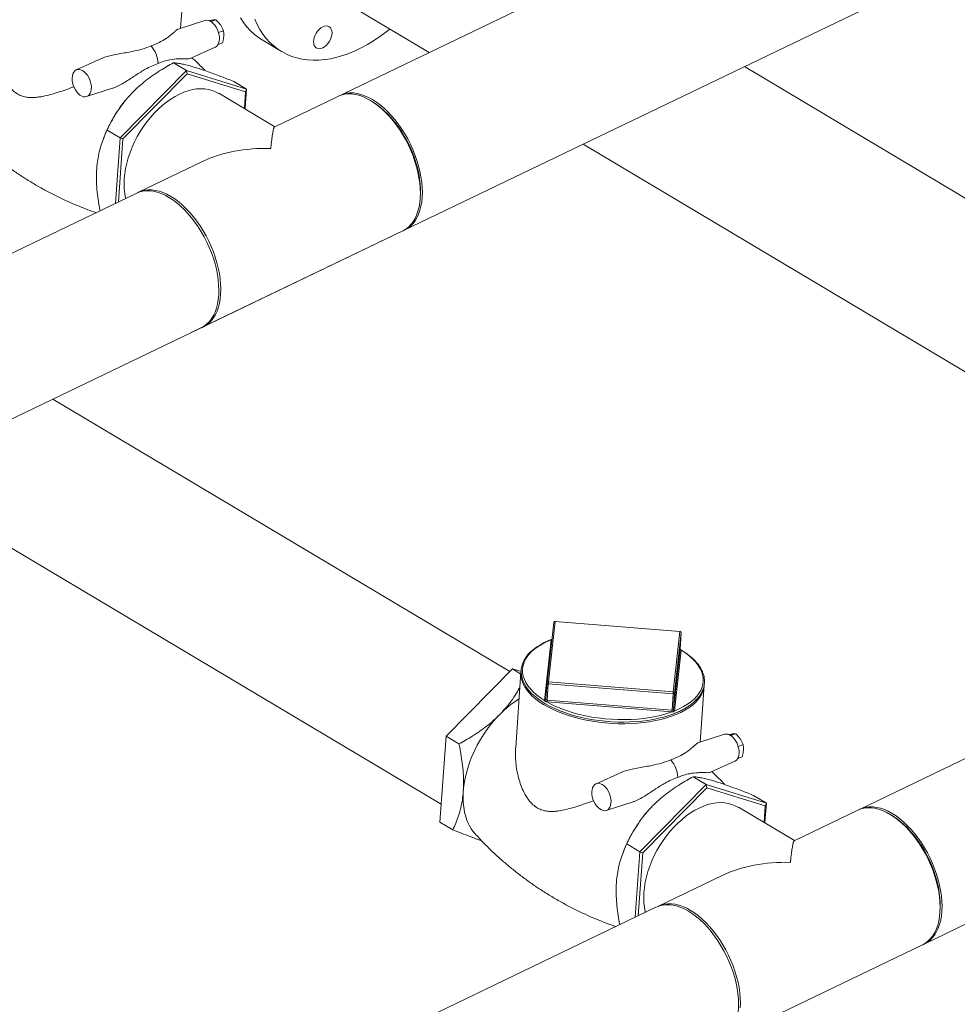
# Model space of a CAD drawing. Extents: x 19.1 to 29.8, y 0.6 to 8.7.
# Drawn here: x 22.4 to 23, y 4.1 to 4.8 of the extents above; entities that cross this region are included whole.
import ezdxf

# ---------------------------------------------------------------- set-up
doc = ezdxf.new("R2010")
doc.units = 0
doc.header["$MEASUREMENT"] = 0
doc.layers.get('0').update_dxf_attribs({"linetype": 'CONTINUOUS'})
doc.layers.add('D7', color=7, linetype='CONTINUOUS')

# ---------------------------------------------------------------- blocks, each defined once
blk = doc.blocks.new('A$C6A990A20')
at = {"lineweight": 15}
for p, q in [((3.87877, 2.96229), (3.5312, 2.79522)), ((3.47191, 2.85705), (3.47444, 2.89275)), ((3.55918, 2.88287), (3.62811, 2.8418)), ((3.47859, 2.66592), (3.91939, 2.87779)), ((3.48721, 2.86197), (3.47047, 2.85658)), ((3.49404, 2.86237), (3.49106, 2.86122)), ((3.49884, 2.85552), (3.49577, 2.85434)), ((3.47789, 2.83804), (3.49368, 2.84512)), ((3.4983, 2.84787), (3.49544, 2.84678)), ((3.52321, 2.84973), (3.53541, 2.84247)), ((3.42222, 2.83803), (3.40643, 2.83095)), ((3.47559, 2.83051), (3.46747, 2.83535)), ((4.11311, 2.66197), (3.82612, 2.83296)), ((3.47559, 2.83051), (3.43392, 2.78828)), ((3.47611, 2.82844), (3.43575, 2.78753)), ((3.47559, 2.83051), (3.47611, 2.82844)), ((3.51343, 2.8188), (3.47559, 2.83051)), ((3.51277, 2.81709), (3.47611, 2.82844)), ((3.51343, 2.8188), (3.50531, 2.82364)), ((3.41289, 2.81412), (3.42913, 2.81935)), ((3.5312, 2.79522), (3.49596, 2.81622)), ((3.51207, 2.80711), (3.51277, 2.81709)), ((3.51258, 2.8068), (3.51343, 2.8188)), ((3.51343, 2.8188), (3.51277, 2.81709)), ((3.43816, 2.81282), (3.4381, 2.81275)), ((3.59383, 2.81003), (3.59265, 2.8108)), ((3.42391, 2.78893), (3.42345, 2.78773)), ((3.43392, 2.78828), (3.4258, 2.79312)), ((3.43392, 2.78828), (3.43099, 2.74706)), ((3.43575, 2.78753), (3.43294, 2.74799)), ((3.43392, 2.78828), (3.43575, 2.78753)), ((3.72474, 2.78423), (4.06977, 2.57867)), ((3.48568, 2.77334), (3.44559, 2.75407)), ((3.44437, 2.75348), (2.79357, 2.44067)), ((3.62237, 2.74898), (3.6225, 2.75038)), ((2.83387, 2.35603), (3.61159, 2.72985)), ((3.6788, 2.45311), (3.39171, 2.62416)), ((3.29033, 2.57543), (3.63565, 2.36969)), ((4.20493, 2.5138), (3.89836, 2.36644)), ((3.7063, 2.48385), (3.70214, 2.44587)), ((3.70719, 2.48448), (3.70303, 2.44651)), ((3.78561, 2.47821), (3.70719, 2.48448)), ((3.78562, 2.47831), (3.7072, 2.48459)), ((3.78145, 2.44024), (3.78561, 2.47821)), ((3.78639, 2.47741), (3.78223, 2.43944)), ((3.78567, 2.46719), (3.78639, 2.47741)), ((3.70053, 2.43496), (3.70469, 2.47294)), ((3.78151, 2.42922), (3.78567, 2.46719)), ((3.78645, 2.4664), (3.78229, 2.42842)), ((3.78566, 2.46718), (3.78567, 2.4672)), ((3.78567, 2.46718), (3.78567, 2.46721)), ((3.63868, 2.41244), (3.68035, 2.45468)), ((3.68035, 2.45468), (3.68569, 2.4515)), ((3.68035, 2.45468), (3.6858, 2.45299)), ((3.68576, 2.45257), (3.68242, 2.40546)), ((3.70142, 2.43563), (3.70214, 2.44585)), ((3.70214, 2.44585), (3.70214, 2.44587)), ((3.70221, 2.43516), (3.70293, 2.44538)), ((3.78135, 2.4391), (3.70293, 2.44538)), ((3.70303, 2.44651), (3.78145, 2.44024)), ((3.79837, 2.4087), (3.8009, 2.44441)), ((3.78063, 2.42888), (3.78135, 2.4391)), ((3.78151, 2.42922), (3.78223, 2.43944)), ((3.70142, 2.43562), (3.70141, 2.4356)), ((3.78053, 2.42775), (3.70211, 2.43402)), ((3.70221, 2.43516), (3.78063, 2.42888)), ((3.93897, 2.28194), (4.24554, 2.4293)), ((3.63485, 2.35849), (3.63868, 2.41244)), ((3.63868, 2.41244), (3.6468, 2.4076)), ((3.81368, 2.41363), (3.79693, 2.40824)), ((3.82051, 2.41402), (3.81752, 2.41288)), ((3.8253, 2.40718), (3.82223, 2.406)), ((3.82476, 2.39953), (3.8219, 2.39843)), ((3.80435, 2.3897), (3.82015, 2.39677)), ((3.74868, 2.38968), (3.7329, 2.38261)), ((3.80205, 2.38217), (3.79393, 2.38701)), ((3.80205, 2.38217), (3.76038, 2.33993)), ((3.80205, 2.38217), (3.80258, 2.3801)), ((3.83989, 2.37046), (3.80205, 2.38217)), ((3.80258, 2.3801), (3.76221, 2.33918)), ((3.83924, 2.36875), (3.80258, 2.3801)), ((3.83989, 2.37046), (3.83177, 2.37529)), ((3.73935, 2.36578), (3.75559, 2.37101)), ((3.83853, 2.35877), (3.83924, 2.36875)), ((3.83904, 2.35846), (3.83989, 2.37046)), ((3.83989, 2.37046), (3.83924, 2.36875)), ((3.76463, 2.36448), (3.76457, 2.36441)), ((3.85766, 2.34688), (3.82242, 2.36787)), ((3.89744, 2.366), (3.85735, 2.34673)), ((3.92029, 2.36169), (3.91912, 2.36246)), ((3.63485, 2.35849), (3.64297, 2.35365)), ((3.76038, 2.33993), (3.75226, 2.34477)), ((3.75037, 2.34059), (3.74991, 2.33939)), ((3.76038, 2.33993), (3.75746, 2.29871)), ((3.76221, 2.33918), (3.7594, 2.29965)), ((3.76038, 2.33993), (3.76221, 2.33918)), ((3.81215, 2.325), (3.77205, 2.30573)), ((3.77052, 2.30499), (3.12077, 1.99268)), ((3.94883, 2.30064), (3.94896, 2.30204)), ((3.81267, 2.22123), (3.93806, 2.2815))]:
    blk.add_line(p, q, dxfattribs=at)
at = {"lineweight": 15, "flags": 128}
for points in [[(3.52321, 2.84973), (3.5209, 2.85123), (3.51829, 2.85324), (3.51584, 2.85548), (3.51356, 2.85796), (3.51146, 2.86066), (3.50954, 2.86358)], [(3.51849, 2.86275), (3.52002, 2.85943), (3.52174, 2.85631), (3.52366, 2.85339), (3.52576, 2.85069), (3.52804, 2.84821), (3.53049, 2.84597), (3.5331, 2.84396), (3.53587, 2.8422), (3.53879, 2.84068), (3.54184, 2.83942), (3.54502, 2.83842), (3.54832, 2.83768), (3.55173, 2.83721), (3.55524, 2.837), (3.55883, 2.83705), (3.5625, 2.83737), (3.56624, 2.83796), (3.57003, 2.83881), (3.57385, 2.83991), (3.57771, 2.84128), (3.58159, 2.8429), (3.58547, 2.84476), (3.58934, 2.84687), (3.5932, 2.84921), (3.59703, 2.85179), (3.60081, 2.85458), (3.60332, 2.85657)], [(3.49368, 2.84512), (3.49382, 2.84518), (3.49464, 2.84576), (3.49532, 2.84658), (3.49584, 2.84763), (3.49618, 2.84886), (3.49633, 2.85025), (3.49628, 2.85173), (3.49604, 2.85327), (3.49562, 2.85482), (3.49502, 2.85633), (3.49427, 2.85774), (3.4934, 2.85902), (3.49242, 2.86012), (3.49137, 2.86101), (3.49029, 2.86165), (3.48921, 2.86203), (3.48817, 2.86214), (3.48721, 2.86197)], [(3.56536, 2.84863), (3.56448, 2.84739), (3.56347, 2.8463), (3.56238, 2.8454), (3.56125, 2.84472), (3.56011, 2.8443), (3.55902, 2.84416), (3.55801, 2.84428), (3.55713, 2.84468), (3.5564, 2.84533), (3.55586, 2.84621), (3.55553, 2.84729), (3.55542, 2.84853), (3.55553, 2.84987), (3.55585, 2.85127), (3.55639, 2.85267), (3.55711, 2.85401), (3.55799, 2.85526), (3.559, 2.85635), (3.56009, 2.85725), (3.56122, 2.85792), (3.56236, 2.85834), (3.56345, 2.85849), (3.56446, 2.85837), (3.56534, 2.85797), (3.56607, 2.85732), (3.56661, 2.85643), (3.56694, 2.85535), (3.56705, 2.85412), (3.56694, 2.85278), (3.56661, 2.85138), (3.56608, 2.84998), (3.56536, 2.84863)], [(3.41039, 2.83046), (3.40931, 2.83098), (3.40824, 2.83122), (3.40723, 2.83119), (3.40629, 2.83088), (3.40548, 2.83031), (3.4048, 2.82948), (3.40428, 2.82844), (3.40394, 2.82721), (3.4038, 2.82583), (3.40384, 2.82435), (3.40408, 2.82281), (3.4045, 2.82126), (3.4051, 2.81976), (3.40584, 2.81835), (3.40672, 2.81707), (3.40769, 2.81598), (3.40874, 2.81509), (3.40982, 2.81445), (3.4109, 2.81407), (3.41194, 2.81396), (3.41292, 2.81413), (3.4138, 2.81458), (3.41455, 2.81528), (3.41515, 2.81622), (3.41557, 2.81736), (3.41582, 2.81867), (3.41587, 2.8201), (3.41573, 2.82162), (3.41539, 2.82317), (3.41488, 2.8247), (3.41421, 2.82616), (3.4134, 2.82751), (3.41247, 2.8287), (3.41146, 2.8297), (3.41039, 2.83046)], [(3.43747, 2.75017), (3.43738, 2.75053), (3.43684, 2.75332), (3.43651, 2.75626), (3.4364, 2.75931), (3.4365, 2.76247), (3.43682, 2.76571), (3.43735, 2.76902), (3.43809, 2.77237), (3.43903, 2.77574), (3.44017, 2.77912), (3.44151, 2.78248), (3.44303, 2.78579), (3.44472, 2.78905), (3.44658, 2.79223), (3.44859, 2.79531), (3.45074, 2.79827), (3.45301, 2.80109), (3.4554, 2.80376), (3.45789, 2.80626), (3.46046, 2.80857), (3.46309, 2.81068), (3.46578, 2.81258), (3.4685, 2.81425), (3.47124, 2.81569), (3.47398, 2.81689), (3.4767, 2.81783), (3.47939, 2.81851), (3.48203, 2.81894), (3.48461, 2.8191), (3.4871, 2.81899), (3.48949, 2.81862), (3.49177, 2.81799), (3.49393, 2.8171), (3.49584, 2.81602)], [(3.61159, 2.72985), (3.61165, 2.72988), (3.61345, 2.73091), (3.61512, 2.7322), (3.61664, 2.73374), (3.618, 2.73551), (3.61919, 2.73751), (3.62021, 2.73972), (3.62106, 2.74213), (3.62172, 2.74473), (3.6222, 2.74749), (3.62248, 2.75041), (3.62257, 2.75346), (3.62247, 2.75662), (3.62218, 2.75988), (3.62169, 2.76322), (3.62102, 2.76661), (3.62016, 2.77003), (3.61913, 2.77347), (3.61793, 2.77689), (3.61656, 2.78029), (3.61503, 2.78364), (3.61336, 2.78692), (3.61155, 2.7901), (3.60962, 2.79318), (3.60758, 2.79612), (3.60543, 2.79892), (3.6032, 2.80155), (3.60089, 2.804), (3.59853, 2.80625), (3.59612, 2.80829), (3.59368, 2.81011), (3.59122, 2.8117), (3.58877, 2.81304), (3.58633, 2.81413), (3.58392, 2.81495), (3.58156, 2.81552), (3.57925, 2.81582), (3.57703, 2.81584), (3.57488, 2.8156), (3.57285, 2.81509), (3.57098, 2.81434)], [(3.5716, 2.81462), (3.57215, 2.8149), (3.57407, 2.81568), (3.57611, 2.81619), (3.57825, 2.81643), (3.58048, 2.8164), (3.58278, 2.81611), (3.58515, 2.81554), (3.58755, 2.81471), (3.58999, 2.81363), (3.59245, 2.81229), (3.5949, 2.8107), (3.59734, 2.80888), (3.59975, 2.80684), (3.60212, 2.80459), (3.60442, 2.80214), (3.60666, 2.79951), (3.6088, 2.79671), (3.61085, 2.79377), (3.61278, 2.79069), (3.61459, 2.78751)], [(3.59383, 2.81003), (3.59488, 2.80932), (3.59729, 2.80752), (3.59967, 2.80548), (3.60201, 2.80323), (3.60429, 2.80079), (3.60648, 2.79816), (3.60859, 2.79537), (3.6106, 2.79243), (3.61248, 2.78936), (3.61424, 2.78618), (3.61585, 2.78292), (3.61732, 2.77959), (3.61862, 2.77621), (3.61976, 2.77282), (3.62071, 2.76942), (3.62149, 2.76604), (3.62208, 2.76271), (3.62247, 2.75944), (3.62267, 2.75625), (3.62268, 2.75318), (3.6225, 2.75038)], [(3.61459, 2.78751), (3.61626, 2.78423), (3.61778, 2.78088), (3.61915, 2.77748), (3.62036, 2.77406), (3.62139, 2.77062), (3.62225, 2.7672), (3.62292, 2.76381), (3.6234, 2.76047), (3.6237, 2.75721), (3.6238, 2.75405), (3.62371, 2.751), (3.62342, 2.74808), (3.62295, 2.74532), (3.62229, 2.74272), (3.62144, 2.74031), (3.62042, 2.7381), (3.61922, 2.7361), (3.61786, 2.73433), (3.61634, 2.73279), (3.61468, 2.7315), (3.61288, 2.73047), (3.6122, 2.73016)], [(3.44437, 2.75348), (3.44623, 2.75423), (3.44827, 2.75474), (3.45041, 2.75498), (3.45264, 2.75496), (3.45494, 2.75466), (3.4573, 2.7541), (3.45971, 2.75327), (3.46215, 2.75218), (3.46461, 2.75084), (3.46706, 2.74925), (3.4695, 2.74744), (3.47191, 2.74539), (3.47428, 2.74314), (3.47658, 2.74069), (3.47882, 2.73806), (3.48096, 2.73526), (3.48301, 2.73232), (3.48494, 2.72925), (3.48675, 2.72606)], [(3.44499, 2.75376), (3.44553, 2.75404), (3.44746, 2.75482), (3.4495, 2.75533), (3.45164, 2.75557), (3.45386, 2.75555), (3.45617, 2.75525), (3.45853, 2.75468), (3.46094, 2.75386), (3.46338, 2.75277), (3.46583, 2.75143)], [(3.46583, 2.75143), (3.46829, 2.74984), (3.47073, 2.74802), (3.47314, 2.74598), (3.4755, 2.74373), (3.47781, 2.74128), (3.48004, 2.73865), (3.48219, 2.73585), (3.48423, 2.73291), (3.48617, 2.72983), (3.48797, 2.72665), (3.48964, 2.72337), (3.49117, 2.72002), (3.49254, 2.71663), (3.49374, 2.7132), (3.49478, 2.70976), (3.49563, 2.70634), (3.4963, 2.70295), (3.49679, 2.69961), (3.49708, 2.69635), (3.49718, 2.69319), (3.49709, 2.69014), (3.49681, 2.68722), (3.49633, 2.68446), (3.49567, 2.68186), (3.49483, 2.67945), (3.4938, 2.67724), (3.49261, 2.67524), (3.49125, 2.67347), (3.48973, 2.67193), (3.48807, 2.67064), (3.48627, 2.66961), (3.48559, 2.6693)], [(3.48675, 2.72606), (3.48842, 2.72278), (3.48994, 2.71943), (3.49131, 2.71604), (3.49252, 2.71261), (3.49355, 2.70917), (3.4944, 2.70575), (3.49508, 2.70236), (3.49556, 2.69902), (3.49585, 2.69576), (3.49596, 2.6926), (3.49587, 2.68955), (3.49558, 2.68663), (3.49511, 2.68387), (3.49445, 2.68127), (3.4936, 2.67886), (3.49258, 2.67665), (3.49138, 2.67465), (3.49002, 2.67288), (3.4885, 2.67134), (3.48684, 2.67005), (3.48504, 2.66902), (3.48498, 2.66899)], [(3.70515, 2.47332), (3.70308, 2.4725), (3.70041, 2.47126), (3.69793, 2.46992), (3.69566, 2.46849), (3.6936, 2.46697), (3.69176, 2.46537), (3.69016, 2.46369), (3.6888, 2.46195), (3.68769, 2.46015), (3.68684, 2.45831), (3.68624, 2.45643), (3.68591, 2.45452), (3.68584, 2.4526), (3.68602, 2.45068), (3.68646, 2.44875), (3.68716, 2.44683), (3.68811, 2.44492), (3.68932, 2.44303), (3.69076, 2.44117), (3.69245, 2.43936), (3.69437, 2.43759), (3.69651, 2.43588), (3.69886, 2.43424), (3.70142, 2.43267), (3.70415, 2.43117), (3.70707, 2.42977), (3.71015, 2.42845), (3.71337, 2.42724), (3.71673, 2.42612), (3.72021, 2.42511), (3.72379, 2.42421), (3.72745, 2.42343), (3.73119, 2.42277), (3.73499, 2.42222), (3.73882, 2.4218), (3.74267, 2.4215), (3.74652, 2.42134), (3.75036, 2.42129), (3.75417, 2.42138), (3.75794, 2.42159), (3.76163, 2.42193), (3.76525, 2.42239), (3.76877, 2.42298), (3.77218, 2.42369), (3.77546, 2.42451), (3.77859, 2.42545), (3.7817, 2.42655), (3.7817, 2.42655)], [(3.70469, 2.47297), (3.70178, 2.4717), (3.69908, 2.47031), (3.69663, 2.46882), (3.69442, 2.46724), (3.69247, 2.46557), (3.69079, 2.46382), (3.68939, 2.462), (3.68828, 2.46012), (3.68747, 2.45818), (3.68695, 2.45621), (3.68673, 2.45421), (3.68681, 2.45219), (3.68719, 2.45017), (3.68788, 2.44814), (3.68885, 2.44613), (3.69012, 2.44414), (3.69167, 2.44219), (3.6935, 2.44028), (3.69559, 2.43843), (3.69794, 2.43664), (3.70053, 2.43493)], [(3.78228, 2.42839), (3.7852, 2.42966), (3.78789, 2.43105), (3.79035, 2.43254), (3.79256, 2.43412), (3.79451, 2.43579), (3.79619, 2.43754), (3.79758, 2.43936), (3.79869, 2.44125), (3.79951, 2.44318), (3.80003, 2.44515), (3.80025, 2.44715), (3.80017, 2.44917), (3.79978, 2.45119), (3.7991, 2.45322), (3.79812, 2.45523), (3.79686, 2.45722), (3.7953, 2.45917), (3.79348, 2.46108), (3.79139, 2.46293), (3.78904, 2.46472), (3.78645, 2.46643)], [(3.79937, 2.43896), (3.79931, 2.43883), (3.79821, 2.43699), (3.79684, 2.4352), (3.7952, 2.43347), (3.7933, 2.43182), (3.79116, 2.43026), (3.78877, 2.42878), (3.78616, 2.42741), (3.78334, 2.42614), (3.78032, 2.42497), (3.77711, 2.42393), (3.77373, 2.42301), (3.77021, 2.42222), (3.76655, 2.42155), (3.76277, 2.42102), (3.7589, 2.42063), (3.75494, 2.42038), (3.75094, 2.42027), (3.74689, 2.42029), (3.74282, 2.42046), (3.73876, 2.42077), (3.73472, 2.42121), (3.73073, 2.4218), (3.72679, 2.42251), (3.72294, 2.42335), (3.71919, 2.42432), (3.71556, 2.42541), (3.71207, 2.42662), (3.70874, 2.42793), (3.70557, 2.42935), (3.7026, 2.43086), (3.69983, 2.43246), (3.69727, 2.43414), (3.69495, 2.43589), (3.69286, 2.4377), (3.69103, 2.43957), (3.68946, 2.44148), (3.68815, 2.44342), (3.68712, 2.4454), (3.68652, 2.44694)], [(3.70293, 2.44538), (3.70277, 2.4454), (3.70262, 2.44543), (3.70248, 2.44548), (3.70235, 2.44554), (3.70226, 2.44561), (3.70219, 2.44569), (3.70215, 2.44577), (3.70214, 2.44585)], [(3.78223, 2.43944), (3.78221, 2.43936), (3.78215, 2.43929), (3.78207, 2.43923), (3.78196, 2.43918), (3.78182, 2.43914), (3.78168, 2.43911), (3.78152, 2.4391), (3.78135, 2.4391)], [(3.70142, 2.43563), (3.70142, 2.43563), (3.70142, 2.43562), (3.70142, 2.43562), (3.70142, 2.43562), (3.70142, 2.43562), (3.70142, 2.43562), (3.70142, 2.43561), (3.70142, 2.43561)], [(3.70204, 2.43403), (3.70498, 2.43245), (3.70812, 2.43097), (3.71145, 2.42959), (3.71495, 2.42832), (3.7186, 2.42718), (3.72238, 2.42616), (3.72627, 2.42526), (3.73026, 2.42451), (3.73431, 2.42389), (3.73842, 2.42341), (3.74255, 2.42308), (3.74669, 2.4229), (3.75081, 2.42286), (3.75489, 2.42298), (3.75891, 2.42323), (3.76285, 2.42364), (3.76668, 2.42419), (3.77039, 2.42487), (3.77396, 2.4257), (3.77737, 2.42666), (3.7806, 2.42774)], [(3.67228, 2.42596), (3.66963, 2.42313), (3.66709, 2.42014), (3.66467, 2.41699), (3.6624, 2.41372), (3.66027, 2.41032), (3.6583, 2.40683), (3.65651, 2.40327), (3.6549, 2.39965), (3.65349, 2.39599), (3.65227, 2.39231), (3.65126, 2.38864), (3.65047, 2.385), (3.64989, 2.3814), (3.64953, 2.37786)], [(3.82015, 2.39677), (3.82029, 2.39684), (3.82111, 2.39742), (3.82178, 2.39824), (3.8223, 2.39929), (3.82264, 2.40052), (3.82279, 2.4019), (3.82274, 2.40339), (3.8225, 2.40493), (3.82208, 2.40648), (3.82148, 2.40799), (3.82074, 2.4094), (3.81986, 2.41068), (3.81888, 2.41178), (3.81784, 2.41266), (3.81676, 2.41331), (3.81568, 2.41369), (3.81463, 2.41379), (3.81368, 2.41363)], [(3.73685, 2.38212), (3.73577, 2.38264), (3.7347, 2.38288), (3.73369, 2.38285), (3.73276, 2.38254), (3.73194, 2.38196), (3.73126, 2.38114), (3.73074, 2.3801), (3.73041, 2.37887), (3.73026, 2.37749), (3.7303, 2.376), (3.73054, 2.37446), (3.73097, 2.37292), (3.73156, 2.37142), (3.73231, 2.37), (3.73318, 2.36873), (3.73416, 2.36763), (3.7352, 2.36675), (3.73628, 2.36611), (3.73736, 2.36573), (3.7384, 2.36562), (3.73938, 2.36579), (3.74026, 2.36623), (3.74101, 2.36694), (3.74161, 2.36787), (3.74204, 2.36901), (3.74228, 2.37033), (3.74233, 2.37176), (3.74219, 2.37328), (3.74186, 2.37483), (3.74135, 2.37636), (3.74067, 2.37782), (3.73986, 2.37917), (3.73893, 2.38036), (3.73792, 2.38136), (3.73685, 2.38212)], [(3.64953, 2.37786), (3.64939, 2.37441), (3.64948, 2.37107), (3.64979, 2.36785), (3.65032, 2.36477), (3.65107, 2.36185), (3.65203, 2.3591), (3.6532, 2.35654), (3.65457, 2.35419), (3.65614, 2.35206), (3.65688, 2.35119)], [(3.76393, 2.30183), (3.76384, 2.30219), (3.7633, 2.30498), (3.76298, 2.30791), (3.76286, 2.31097), (3.76296, 2.31413), (3.76328, 2.31737), (3.76381, 2.32068), (3.76455, 2.32403), (3.76549, 2.3274), (3.76664, 2.33078), (3.76797, 2.33413), (3.76949, 2.33745), (3.77118, 2.34071), (3.77304, 2.34389), (3.77505, 2.34696), (3.7772, 2.34992), (3.77947, 2.35275), (3.78186, 2.35542), (3.78435, 2.35791), (3.78692, 2.36023), (3.78956, 2.36234), (3.79224, 2.36424), (3.79497, 2.36591), (3.7977, 2.36735), (3.80044, 2.36854), (3.80317, 2.36949), (3.80586, 2.37017), (3.80849, 2.3706), (3.81107, 2.37076), (3.81356, 2.37065), (3.81595, 2.37028), (3.81824, 2.36965), (3.82039, 2.36876), (3.82231, 2.36768)], [(3.93806, 2.2815), (3.93812, 2.28153), (3.93992, 2.28257), (3.94158, 2.28386), (3.9431, 2.2854), (3.94446, 2.28717), (3.94565, 2.28917), (3.94668, 2.29138), (3.94752, 2.29379), (3.94818, 2.29638), (3.94866, 2.29915), (3.94894, 2.30206), (3.94903, 2.30511), (3.94893, 2.30828), (3.94864, 2.31154), (3.94815, 2.31487), (3.94748, 2.31826), (3.94663, 2.32169), (3.94559, 2.32512), (3.94439, 2.32855), (3.94302, 2.33195), (3.9415, 2.3353), (3.93982, 2.33858), (3.93802, 2.34176), (3.93608, 2.34484), (3.93404, 2.34778), (3.93189, 2.35058), (3.92966, 2.35321), (3.92735, 2.35566), (3.92499, 2.35791), (3.92258, 2.35995), (3.92014, 2.36177), (3.91768, 2.36335), (3.91523, 2.36469), (3.91279, 2.36578), (3.91038, 2.36661), (3.90802, 2.36718), (3.90572, 2.36747), (3.90349, 2.3675), (3.90135, 2.36726), (3.89931, 2.36675), (3.89744, 2.366)], [(3.89806, 2.36628), (3.89861, 2.36656), (3.90053, 2.36734), (3.90257, 2.36785), (3.90471, 2.36809), (3.90694, 2.36806), (3.90924, 2.36776), (3.91161, 2.3672), (3.91402, 2.36637), (3.91645, 2.36528), (3.91891, 2.36394), (3.92136, 2.36236), (3.9238, 2.36054), (3.92621, 2.3585), (3.92858, 2.35625), (3.93089, 2.3538), (3.93312, 2.35117), (3.93526, 2.34837), (3.93731, 2.34542), (3.93924, 2.34235), (3.94105, 2.33916)], [(3.92029, 2.36169), (3.92134, 2.36098), (3.92375, 2.35917), (3.92614, 2.35714), (3.92847, 2.35489), (3.93075, 2.35245), (3.93295, 2.34982), (3.93505, 2.34703), (3.93706, 2.34409), (3.93894, 2.34102), (3.9407, 2.33784), (3.94232, 2.33458), (3.94378, 2.33125), (3.94508, 2.32787), (3.94622, 2.32447), (3.94718, 2.32108), (3.94795, 2.3177), (3.94854, 2.31436), (3.94893, 2.31109), (3.94913, 2.30791), (3.94914, 2.30483), (3.94896, 2.30204)], [(3.94105, 2.33916), (3.94272, 2.33589), (3.94425, 2.33254), (3.94561, 2.32914), (3.94682, 2.32571), (3.94785, 2.32228), (3.94871, 2.31885), (3.94938, 2.31546), (3.94986, 2.31213), (3.95016, 2.30887), (3.95026, 2.3057), (3.95017, 2.30265), (3.94988, 2.29974), (3.94941, 2.29697), (3.94875, 2.29438), (3.9479, 2.29197), (3.94688, 2.28976), (3.94568, 2.28776), (3.94432, 2.28598), (3.94281, 2.28445), (3.94114, 2.28316), (3.93934, 2.28212), (3.93866, 2.28181)], [(3.77083, 2.30514), (3.77269, 2.30589), (3.77473, 2.3064), (3.77687, 2.30664), (3.7791, 2.30661), (3.7814, 2.30632), (3.78377, 2.30575), (3.78618, 2.30492), (3.78861, 2.30384), (3.79107, 2.3025), (3.79352, 2.30091), (3.79596, 2.29909), (3.79837, 2.29705), (3.80074, 2.2948), (3.80305, 2.29235), (3.80528, 2.28972), (3.80742, 2.28692), (3.80947, 2.28398), (3.8114, 2.2809), (3.81321, 2.27772)], [(3.77145, 2.30542), (3.77199, 2.3057), (3.77392, 2.30648), (3.77596, 2.30699), (3.7781, 2.30723), (3.78033, 2.3072), (3.78263, 2.30691), (3.78499, 2.30634), (3.7874, 2.30551), (3.78984, 2.30443), (3.79229, 2.30308)], [(3.79229, 2.30308), (3.79475, 2.3015), (3.79719, 2.29968), (3.7996, 2.29764), (3.80196, 2.29539), (3.80427, 2.29294), (3.8065, 2.29031), (3.80865, 2.28751), (3.8107, 2.28457), (3.81263, 2.28149), (3.81443, 2.27831), (3.81611, 2.27503), (3.81763, 2.27168), (3.819, 2.26828), (3.8202, 2.26485), (3.82124, 2.26142), (3.82209, 2.25799), (3.82276, 2.2546), (3.82325, 2.25127), (3.82354, 2.24801), (3.82364, 2.24484), (3.82355, 2.24179)], [(3.81321, 2.27772), (3.81488, 2.27444), (3.81641, 2.27109), (3.81777, 2.26769), (3.81898, 2.26427), (3.82001, 2.26083), (3.82087, 2.2574), (3.82154, 2.25401), (3.82202, 2.25068), (3.82232, 2.24742), (3.82242, 2.24425), (3.82233, 2.24121), (3.82204, 2.23829), (3.82157, 2.23552), (3.82091, 2.23293), (3.82006, 2.23052), (3.81904, 2.22831), (3.81784, 2.22631), (3.81648, 2.22454), (3.81497, 2.223), (3.8133, 2.22171), (3.8115, 2.22067), (3.81144, 2.22065)]]:
    blk.add_lwpolyline(points, dxfattribs=at)
at = {"lineweight": 15}
for centre, radius, start, end in [((3.4401, 2.83421), 0.01775, 2.34651, 41.43829), ((3.5022, 2.75843), 0.08402, 139.71645, 158.71123), ((3.70713, 2.48375), 0.000837, 85.42609, 173.75091), ((3.70707, 2.48371), 0.000784, 81.81984, 169.92589), ((3.70771, 2.48446), 0.000529, 166.04977, 177.47246), ((3.78612, 2.47819), 0.000516, 165.98382, 177.68766), ((3.78559, 2.47741), 0.000799, 0.11084, 88.85297), ((3.78556, 2.47748), 0.000837, 355.94222, 85.42609), ((3.70479, 2.47387), 0.000908, 264.00306, 291.24811), ((3.70477, 2.47386), 0.000922, 265.19042, 292.22246), ((3.70599, 2.47275), 0.00131, 170.61991, 172.02147), ((3.78646, 2.46719), 0.000798, 180.05821, 268.89767), ((3.78645, 2.46721), 0.000783, 181.97802, 270.16738), ((3.786, 2.46644), 0.000445, 354.19621, 358.32164), ((3.69992, 2.4516), 0.01419, 172.79996, 199.15144), ((3.70292, 2.44574), 0.000785, 81.83587, 169.90861), ((3.7402, 2.4428), 0.03736, 174.29222, 176.0381), ((3.78659, 2.44549), 0.01435, 332.93847, 355.67281), ((3.81793, 2.43659), 0.03666, 174.28289, 176.06162), ((3.78143, 2.43944), 0.000798, 0.08748, 88.87484), ((3.71911, 2.38032), 0.06539, 121.87481, 135.73795), ((3.70062, 2.43573), 0.000799, 263.09082, 351.77833), ((3.70064, 2.43574), 0.000783, 261.75989, 350.17153), ((3.70108, 2.43491), 0.000555, 174.3496, 177.66653), ((3.69006, 2.43597), 0.01214, 350.80445, 356.18036), ((3.70236, 2.43715), 0.00313, 264.30094, 265.51112), ((3.66401, 2.43782), 0.03829, 354.31398, 356.01686), ((3.70217, 2.43492), 0.00024, 80.85068, 88.70973), ((3.743, 2.4315), 0.03772, 354.28701, 356.0158), ((3.78078, 2.43079), 0.00305, 265.3934, 266.63647), ((3.81316, 2.42651), 0.03259, 175.82502, 177.82605), ((3.78077, 2.43072), 0.00184, 265.57269, 266.59266), ((3.78129, 2.42925), 0.000215, 348.91937, 353.17935), ((3.78232, 2.42921), 0.000816, 180.15236, 267.50529), ((3.78231, 2.42922), 0.000798, 180.09209, 268.86378), ((3.78194, 2.42846), 0.000353, 348.95823, 354.15974), ((3.76656, 2.38586), 0.01775, 2.34651, 41.43829), ((3.82866, 2.31008), 0.08402, 139.71645, 158.71123)]:
    blk.add_arc(centre, radius, start, end, dxfattribs=at)
for centre, major_axis, ratio, start_param, end_param in [((3.52859, 2.74196), (0.00237, 0.05313), 0.051567, 0.027676, 0.73198), ((3.52859, 2.74196), (0.06617, -0.00296), 0.597497, 1.598473, 2.302776), ((3.85505, 2.29362), (0.00237, 0.05313), 0.051567, 0.027676, 0.73198), ((3.85505, 2.29362), (0.06617, -0.00296), 0.597497, 1.598473, 2.302776)]:
    blk.add_ellipse(centre, major_axis=major_axis, ratio=ratio, start_param=start_param, end_param=end_param, dxfattribs=at)
for points, knots in [([(3.48973, 2.86177), (3.48995, 2.86181), (3.49075, 2.86198), (3.4914, 2.86208), (3.49188, 2.86216)], [0, 0, 0, 0, 0.275109, 1, 1, 1, 1]), ([(3.49188, 2.86216), (3.49194, 2.86217), (3.49242, 2.86224), (3.49321, 2.86233), (3.49376, 2.86235), (3.49404, 2.86237)], [0, 0, 0, 0, 0.07006, 0.53076, 1, 1, 1, 1]), ([(3.49404, 2.86237), (3.49457, 2.86186), (3.49564, 2.86085), (3.49651, 2.85971), (3.49695, 2.85914)], [0, 0, 0, 0, 0.495444, 1, 1, 1, 1]), ([(3.49695, 2.85914), (3.497, 2.85906), (3.49743, 2.85844), (3.49813, 2.85724), (3.4986, 2.8561), (3.49884, 2.85552)], [0, 0, 0, 0, 0.070061, 0.530764, 1, 1, 1, 1]), ([(3.40495, 2.8203), (3.40409, 2.81998), (3.40155, 2.81904), (3.39743, 2.81761), (3.39256, 2.81606), (3.38778, 2.81475), (3.38368, 2.81393), (3.38028, 2.81355), (3.37749, 2.81349), (3.37473, 2.81377), (3.37183, 2.81453), (3.36887, 2.81599), (3.36639, 2.81803), (3.36449, 2.82019), (3.36255, 2.82288), (3.36059, 2.82653), (3.35878, 2.83113), (3.35744, 2.83579), (3.35648, 2.84058), (3.35592, 2.84552), (3.35573, 2.84995), (3.35593, 2.85271), (3.35601, 2.8538)], [0, 0, 0, 0, 0.031149, 0.09223, 0.15331, 0.215858, 0.278375, 0.316394, 0.354394, 0.393746, 0.433063, 0.481211, 0.530951, 0.562169, 0.593403, 0.657518, 0.716167, 0.774839, 0.834964, 0.895094, 0.95845, 1, 1, 1, 1]), ([(3.47048, 2.85655), (3.47028, 2.85647), (3.46984, 2.85629), (3.46876, 2.85536), (3.46722, 2.85403), (3.46521, 2.85234), (3.4624, 2.85025), (3.45859, 2.84794), (3.45514, 2.84662), (3.45341, 2.84596)], [0, 0, 0, 0, 0.08069, 0.181584, 0.312354, 0.443621, 0.574701, 0.787382, 1, 1, 1, 1]), ([(3.49907, 2.85189), (3.49894, 2.85085), (3.49876, 2.84952), (3.49838, 2.84816), (3.4983, 2.84787)], [0, 0, 0, 0, 0.788498, 1, 1, 1, 1]), ([(3.49884, 2.85552), (3.49898, 2.85463), (3.49916, 2.85348), (3.49909, 2.85219), (3.49907, 2.85189)], [0, 0, 0, 0, 0.767757, 1, 1, 1, 1]), ([(3.42223, 2.83801), (3.42233, 2.83806), (3.42345, 2.83862), (3.42577, 2.83935), (3.4294, 2.84027), (3.43337, 2.84103), (3.43754, 2.84172), (3.44241, 2.84258), (3.44784, 2.84381), (3.45155, 2.84524), (3.45341, 2.84596)], [0, 0, 0, 0, 0.00988, 0.107591, 0.205536, 0.332473, 0.459903, 0.587148, 0.793599, 1, 1, 1, 1]), ([(3.48736, 2.8304), (3.4872, 2.83057), (3.48538, 2.83254), (3.48261, 2.83527), (3.47993, 2.83775), (3.47905, 2.83856)], [0, 0, 0, 0, 0.060634, 0.694379, 1, 1, 1, 1]), ([(3.42912, 2.81937), (3.42975, 2.81958), (3.43159, 2.82022), (3.43453, 2.82174), (3.43782, 2.8237), (3.44093, 2.82573), (3.44492, 2.82838), (3.44916, 2.83104), (3.4538, 2.83344), (3.45649, 2.83443), (3.45784, 2.83493)], [0, 0, 0, 0, 0.056082, 0.16498, 0.276617, 0.382652, 0.488733, 0.70573, 0.852186, 1, 1, 1, 1]), ([(3.44199, 2.817), (3.44327, 2.81825), (3.44583, 2.82074), (3.45008, 2.82424), (3.45459, 2.82756), (3.46035, 2.83136), (3.46474, 2.83382), (3.46747, 2.83535)], [0, 0, 0, 0, 0.174153, 0.348324, 0.52701, 0.705735, 1, 1, 1, 1]), ([(3.47788, 2.83807), (3.47783, 2.83804), (3.47758, 2.83789), (3.47657, 2.83788), (3.47485, 2.83792), (3.47276, 2.83795), (3.46967, 2.83788), (3.46588, 2.83746), (3.46158, 2.83643), (3.45909, 2.83543), (3.45784, 2.83493)], [0, 0, 0, 0, 0.029079, 0.141089, 0.255917, 0.364986, 0.474108, 0.697309, 0.847953, 1, 1, 1, 1]), ([(3.46747, 2.83535), (3.46818, 2.83529), (3.4696, 2.83517), (3.4722, 2.83475), (3.47524, 2.83409), (3.47845, 2.83326), (3.48078, 2.83255), (3.48175, 2.83226)], [0, 0, 0, 0, 0.209367, 0.418664, 0.633057, 0.847369, 1, 1, 1, 1]), ([(3.48175, 2.83226), (3.48291, 2.83189), (3.48524, 2.83115), (3.48915, 2.8298), (3.49331, 2.82829), (3.49866, 2.82627), (3.50276, 2.82465), (3.50531, 2.82364)], [0, 0, 0, 0, 0.174154, 0.348326, 0.527009, 0.705734, 1, 1, 1, 1]), ([(3.4258, 2.79312), (3.42664, 2.79486), (3.42831, 2.79834), (3.43131, 2.80353), (3.43477, 2.80865), (3.43835, 2.81318), (3.44092, 2.81588), (3.44199, 2.817)], [0, 0, 0, 0, 0.209367, 0.418664, 0.633057, 0.847367, 1, 1, 1, 1]), ([(3.33042, 2.79955), (3.33191, 2.79793), (3.33506, 2.79451), (3.34013, 2.78947), (3.34555, 2.78442), (3.35118, 2.77954), (3.35699, 2.77484), (3.36298, 2.77034), (3.36912, 2.76604), (3.37541, 2.76196), (3.38183, 2.75811), (3.38837, 2.75449), (3.39501, 2.7511), (3.40174, 2.74796), (3.40854, 2.74507), (3.41426, 2.74285), (3.41773, 2.74164), (3.41889, 2.74124)], [0, 0, 0, 0, 0.0608842, 0.1284245, 0.1961014, 0.2638684, 0.3316836, 0.3995088, 0.467316, 0.5350677, 0.6027364, 0.6702932, 0.737704, 0.8049385, 0.8719666, 0.9387563, 0.97232, 0.97232, 0.97232, 0.97232]), ([(3.41924, 2.7689), (3.41929, 2.76945), (3.41947, 2.77179), (3.42002, 2.77577), (3.4211, 2.78072), (3.42253, 2.78541), (3.42413, 2.78955), (3.42529, 2.79203), (3.4258, 2.79312)], [0, 0, 0, 0, 0.059304, 0.252863, 0.446467, 0.645661, 0.844918, 1, 1, 1, 1]), ([(3.42133, 2.74241), (3.42114, 2.74336), (3.42059, 2.74631), (3.41985, 2.75126), (3.41924, 2.75724), (3.41897, 2.76318), (3.41915, 2.767), (3.41924, 2.7689)], [0.1063242, 0.1063242, 0.1063242, 0.1063242, 0.1994797, 0.3968775, 0.5942149, 0.7971292, 1, 1, 1, 1]), ([(3.70469, 2.47297), (3.70477, 2.47303), (3.70489, 2.47314), (3.70507, 2.47322), (3.70514, 2.47325)], [0, 0, 0, 0, 0.608588, 1, 1, 1, 1]), ([(3.7817, 2.42655), (3.7822, 2.42675), (3.78366, 2.42732), (3.78593, 2.42835), (3.78846, 2.42967), (3.79078, 2.43108), (3.79289, 2.43258), (3.79477, 2.43416), (3.79643, 2.43582), (3.79784, 2.43755), (3.79901, 2.43934), (3.79992, 2.44118), (3.80057, 2.44305), (3.80096, 2.44496), (3.80109, 2.44688), (3.80096, 2.44881), (3.80057, 2.45074), (3.79992, 2.45267), (3.79903, 2.45458), (3.79788, 2.45647), (3.79648, 2.45834), (3.79484, 2.46016), (3.79297, 2.46194), (3.79088, 2.46367), (3.78856, 2.46532), (3.78679, 2.46648), (3.78574, 2.46706), (3.78559, 2.46714)], [0, 0, 0, 0, 0.022359, 0.064903, 0.107474, 0.150062, 0.192659, 0.235247, 0.277788, 0.32024, 0.362552, 0.404672, 0.446566, 0.48825, 0.529781, 0.571269, 0.612789, 0.654447, 0.696305, 0.738379, 0.780638, 0.823037, 0.865523, 0.908061, 0.950615, 0.993161, 1, 1, 1, 1]), ([(3.78576, 2.46689), (3.78576, 2.46689), (3.78577, 2.46688), (3.78572, 2.46693), (3.78567, 2.46705), (3.78567, 2.46713), (3.78567, 2.46716)], [0, 0, 0, 0, 0.071901, 0.366898, 0.737495, 1, 1, 1, 1]), ([(3.7857, 2.46701), (3.78572, 2.467), (3.78589, 2.46691), (3.78612, 2.46675), (3.78634, 2.46658), (3.78642, 2.46646), (3.78645, 2.46643)], [0, 0, 0, 0, 0.06887, 0.466664, 0.834751, 1, 1, 1, 1]), ([(3.6851, 2.44328), (3.68439, 2.44201), (3.6827, 2.43898), (3.67949, 2.43431), (3.67592, 2.42978), (3.67335, 2.42708), (3.67228, 2.42596)], [0, 0, 0, 0, 0.209995, 0.501344, 0.79258, 1, 1, 1, 1]), ([(3.70204, 2.43403), (3.7019, 2.43407), (3.70159, 2.43416), (3.70119, 2.43433), (3.70085, 2.43456), (3.70063, 2.43477), (3.70055, 2.4349), (3.70053, 2.43493)], [0, 0, 0, 0, 0.211643, 0.444473, 0.681799, 0.901269, 1, 1, 1, 1]), ([(3.70142, 2.43561), (3.70142, 2.43559), (3.70142, 2.43552), (3.70149, 2.43537), (3.70166, 2.43524), (3.7019, 2.43518), (3.70208, 2.43517), (3.70217, 2.43516)], [0, 0, 0, 0, 0.108114, 0.328786, 0.551866, 0.776048, 1, 1, 1, 1]), ([(3.67228, 2.42596), (3.671, 2.42471), (3.66844, 2.42222), (3.66419, 2.41871), (3.65968, 2.4154), (3.65392, 2.4116), (3.64953, 2.40913), (3.6468, 2.4076)], [0, 0, 0, 0, 0.1741527, 0.3483216, 0.5270124, 0.7057352, 1, 1, 1, 1]), ([(3.78228, 2.42839), (3.78221, 2.42832), (3.78205, 2.42817), (3.78169, 2.42798), (3.78128, 2.42784), (3.7809, 2.42778), (3.78067, 2.42775), (3.7806, 2.42774)], [0, 0, 0, 0, 0.211606, 0.44442, 0.681819, 0.901366, 1, 1, 1, 1]), ([(3.78066, 2.42888), (3.78071, 2.42888), (3.78084, 2.42887), (3.78106, 2.42886), (3.78128, 2.42891), (3.78145, 2.42905), (3.78149, 2.42915), (3.7815, 2.4292)], [0, 0, 0, 0, 0.108279, 0.328802, 0.552105, 0.776016, 1, 1, 1, 1]), ([(3.81619, 2.41343), (3.81641, 2.41347), (3.81721, 2.41363), (3.81787, 2.41374), (3.81834, 2.41381)], [0, 0, 0, 0, 0.275109, 1, 1, 1, 1]), ([(3.81834, 2.41381), (3.8184, 2.41382), (3.81888, 2.41389), (3.81967, 2.41399), (3.82023, 2.41401), (3.82051, 2.41402)], [0, 0, 0, 0, 0.07006, 0.53076, 1, 1, 1, 1]), ([(3.82051, 2.41402), (3.82104, 2.41352), (3.82211, 2.41251), (3.82297, 2.41137), (3.82341, 2.41079)], [0, 0, 0, 0, 0.495444, 1, 1, 1, 1]), ([(3.6468, 2.4076), (3.64712, 2.40602), (3.64784, 2.40247), (3.64872, 2.39696), (3.64941, 2.39106), (3.64975, 2.38521), (3.64972, 2.38082), (3.64956, 2.37841), (3.64953, 2.37786)], [0, 0, 0, 0, 0.155083, 0.349071, 0.543011, 0.741877, 0.940696, 1, 1, 1, 1]), ([(3.73141, 2.37196), (3.73055, 2.37164), (3.72801, 2.3707), (3.72389, 2.36927), (3.71902, 2.36771), (3.71424, 2.36641), (3.71014, 2.36559), (3.70674, 2.36521), (3.70395, 2.36515), (3.70119, 2.36543), (3.69829, 2.36618), (3.69534, 2.36765), (3.69285, 2.36969), (3.69095, 2.37185), (3.68902, 2.37454), (3.68705, 2.37819), (3.68524, 2.38278), (3.6839, 2.38745), (3.68294, 2.39224), (3.68239, 2.39718), (3.6822, 2.40161), (3.68239, 2.40437), (3.68247, 2.40546)], [0, 0, 0, 0, 0.031149, 0.09223, 0.15331, 0.215858, 0.278375, 0.316394, 0.354394, 0.393746, 0.433063, 0.481211, 0.530951, 0.562169, 0.593403, 0.657518, 0.716167, 0.774839, 0.834964, 0.895094, 0.95845, 1, 1, 1, 1]), ([(3.79694, 2.40821), (3.79675, 2.40813), (3.79631, 2.40794), (3.79522, 2.40702), (3.79368, 2.40568), (3.79167, 2.404), (3.78886, 2.40191), (3.78506, 2.39959), (3.7816, 2.39827), (3.77987, 2.39762)], [0, 0, 0, 0, 0.08069, 0.181584, 0.312354, 0.443621, 0.574701, 0.787382, 1, 1, 1, 1]), ([(3.82341, 2.41079), (3.82346, 2.41071), (3.82389, 2.4101), (3.82459, 2.4089), (3.82506, 2.40776), (3.8253, 2.40718)], [0, 0, 0, 0, 0.070061, 0.530764, 1, 1, 1, 1]), ([(3.8253, 2.40718), (3.82544, 2.40629), (3.82562, 2.40513), (3.82555, 2.40385), (3.82554, 2.40355)], [0, 0, 0, 0, 0.767757, 1, 1, 1, 1]), ([(3.82554, 2.40355), (3.8254, 2.4025), (3.82523, 2.40118), (3.82484, 2.39982), (3.82476, 2.39953)], [0, 0, 0, 0, 0.788498, 1, 1, 1, 1]), ([(3.74869, 2.38967), (3.74879, 2.38972), (3.74991, 2.39028), (3.75223, 2.391), (3.75587, 2.39193), (3.75983, 2.39268), (3.764, 2.39338), (3.76887, 2.39424), (3.7743, 2.39547), (3.77802, 2.3969), (3.77987, 2.39762)], [0, 0, 0, 0, 0.00988, 0.107591, 0.205536, 0.332473, 0.459903, 0.587148, 0.793599, 1, 1, 1, 1]), ([(3.76845, 2.36866), (3.76973, 2.3699), (3.77229, 2.3724), (3.77654, 2.3759), (3.78105, 2.37921), (3.78681, 2.38302), (3.7912, 2.38548), (3.79393, 2.38701)], [0, 0, 0, 0, 0.174153, 0.348324, 0.52701, 0.705735, 1, 1, 1, 1]), ([(3.80434, 2.38972), (3.80429, 2.38969), (3.80404, 2.38955), (3.80303, 2.38954), (3.80132, 2.38958), (3.79923, 2.38961), (3.79613, 2.38954), (3.79234, 2.38912), (3.78804, 2.38809), (3.78555, 2.38709), (3.7843, 2.38659)], [0, 0, 0, 0, 0.029079, 0.141089, 0.255917, 0.364986, 0.474108, 0.697309, 0.847953, 1, 1, 1, 1]), ([(3.79393, 2.38701), (3.79464, 2.38695), (3.79606, 2.38683), (3.79866, 2.38641), (3.80171, 2.38575), (3.80491, 2.38491), (3.80724, 2.38421), (3.80821, 2.38392)], [0, 0, 0, 0, 0.209367, 0.418664, 0.633057, 0.847369, 1, 1, 1, 1]), ([(3.81383, 2.38206), (3.81367, 2.38223), (3.81184, 2.38419), (3.80908, 2.38693), (3.80639, 2.38941), (3.80552, 2.39022)], [0, 0, 0, 0, 0.060634, 0.694379, 1, 1, 1, 1]), ([(3.75558, 2.37103), (3.75621, 2.37124), (3.75805, 2.37188), (3.76099, 2.37339), (3.76428, 2.37536), (3.76739, 2.37739), (3.77138, 2.38004), (3.77563, 2.3827), (3.78026, 2.3851), (3.78295, 2.38609), (3.7843, 2.38659)], [0, 0, 0, 0, 0.056082, 0.16498, 0.276617, 0.382652, 0.488733, 0.70573, 0.852186, 1, 1, 1, 1]), ([(3.80821, 2.38392), (3.80938, 2.38355), (3.81171, 2.38281), (3.81561, 2.38146), (3.81977, 2.37994), (3.82512, 2.37793), (3.82922, 2.3763), (3.83177, 2.37529)], [0, 0, 0, 0, 0.174154, 0.348326, 0.527009, 0.705734, 1, 1, 1, 1]), ([(3.64953, 2.37786), (3.64936, 2.37606), (3.64902, 2.37245), (3.64799, 2.36734), (3.64662, 2.36248), (3.64494, 2.35788), (3.64362, 2.35505), (3.64297, 2.35365)], [0, 0, 0, 0, 0.19695, 0.393939, 0.597198, 0.800525, 1, 1, 1, 1]), ([(3.75226, 2.34477), (3.7531, 2.34651), (3.75477, 2.35), (3.75777, 2.35519), (3.76123, 2.36031), (3.76481, 2.36483), (3.76738, 2.36753), (3.76845, 2.36866)], [0, 0, 0, 0, 0.209367, 0.418664, 0.633057, 0.847367, 1, 1, 1, 1]), ([(3.64297, 2.35365), (3.64479, 2.35293), (3.64843, 2.35148), (3.65369, 2.34948), (3.6579, 2.34792), (3.66019, 2.34714), (3.66091, 2.34689)], [0, 0, 0, 0, 0.28559, 0.571092, 0.863536, 1, 1, 1, 1]), ([(3.65688, 2.35121), (3.65838, 2.34959), (3.66153, 2.34617), (3.66659, 2.34113), (3.67202, 2.33607), (3.67764, 2.33119), (3.68346, 2.3265), (3.68944, 2.32199), (3.69558, 2.3177), (3.70187, 2.31362), (3.70829, 2.30977), (3.71483, 2.30614), (3.72147, 2.30276), (3.7282, 2.29961), (3.735, 2.29673), (3.74072, 2.2945), (3.74419, 2.29329), (3.74535, 2.29289)], [0, 0, 0, 0, 0.0608842, 0.1284245, 0.1961014, 0.2638684, 0.3316836, 0.3995088, 0.467316, 0.5350677, 0.6027364, 0.6702932, 0.737704, 0.8049385, 0.8719666, 0.9387563, 0.97232, 0.97232, 0.97232, 0.97232]), ([(3.7457, 2.32056), (3.74575, 2.32111), (3.74593, 2.32344), (3.74648, 2.32743), (3.74756, 2.33238), (3.749, 2.33707), (3.75059, 2.3412), (3.75175, 2.34369), (3.75226, 2.34477)], [0, 0, 0, 0, 0.059304, 0.252863, 0.446467, 0.645661, 0.844918, 1, 1, 1, 1]), ([(3.74779, 2.29407), (3.74761, 2.29502), (3.74705, 2.29797), (3.74631, 2.30292), (3.7457, 2.3089), (3.74543, 2.31484), (3.74561, 2.31865), (3.7457, 2.32056)], [0.1063242, 0.1063242, 0.1063242, 0.1063242, 0.1994797, 0.3968775, 0.5942149, 0.7971292, 1, 1, 1, 1])]:
    blk.add_open_spline(points, degree=3, knots=knots, dxfattribs=at)

msp = doc.modelspace()

# ---------------------------------------------------------------- block references
at = {"layer": 'D7', "color": 7, "linetype": 'Continuous'}
msp.add_blockref('A$C6A990A20', (19.06521, 1.90493), dxfattribs=at)

doc.saveas('drawing.dxf')
